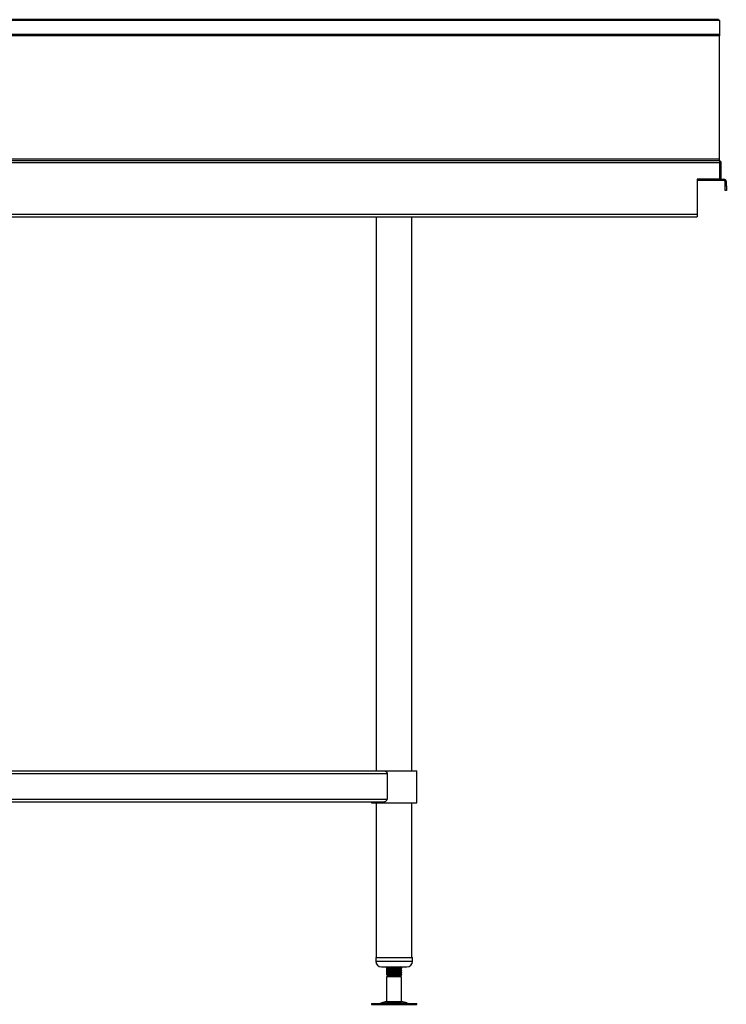
# Model space of a CAD drawing. Units: millimetres. Extents: x 564 to 3563, y 957 to 3822.
# Drawn here: x 1317 to 2070, y 1272 to 2322 of the extents above; entities that cross this region are included whole.
import ezdxf

# ---------------------------------------------------------------- set-up
doc = ezdxf.new("R2010")
doc.units = ezdxf.units.MM

msp = doc.modelspace()

# ---------------------------------------------------------------- linework, layer by layer
at = {"color": 7, "linetype": 'Continuous', "lineweight": 25}
for p, q in [((2062.7, 2320.8), (565.1, 2320.8)), ((2061.4, 2321.6), (566.3, 2321.6)), ((2062.7, 2320.8), (2062.7, 2306.2)), ((565.1, 2306.2), (2062.7, 2306.2)), ((2062.7, 2304.3), (565.1, 2304.3)), ((2062.7, 2306.2), (2062.7, 2304.3)), ((2062.7, 2173), (2062.7, 2304.3)), ((2062.7, 2173), (565.1, 2173)), ((2062.7, 2168.8), (565.1, 2168.8)), ((566.6, 2171.5), (2062.7, 2171.5)), ((2062.7, 2171.5), (2062.7, 2173)), ((2062.7, 2171.5), (2062.7, 2168.8)), ((2063.9, 2170.3), (2062.7, 2170.3)), ((2062.7, 2168.8), (2062.7, 2151.5)), ((2063.9, 2170.3), (2063.9, 2151.5)), ((2062.7, 2151.5), (2038.7, 2151.5)), ((2038.7, 2151.5), (2038.7, 2114.2)), ((2038.7, 2150.3), (2062.7, 2150.3)), ((2063.9, 2151.5), (2062.7, 2151.5)), ((2062.7, 2150.3), (2062.7, 2151.5)), ((2062.7, 2150.3), (2067.2, 2150.3)), ((2063.9, 2151.5), (2067.2, 2151.5)), ((2067.2, 2150.3), (2067.2, 2151.5)), ((2068.7, 2148.8), (2069.9, 2148.8)), ((2068.7, 2144.5), (2068.7, 2148.8)), ((2068.7, 2144.5), (2069.9, 2144.5)), ((2068.7, 2139.5), (2068.7, 2144.5)), ((2069.9, 2144.5), (2069.9, 2148.8)), ((2069.9, 2144.5), (2069.9, 2139.5)), ((2069.9, 2139.5), (2068.7, 2139.5)), ((565.1, 2114.2), (2038.7, 2114.2)), ((567.3, 2111.5), (2038.7, 2111.5)), ((1696.9, 2111.5), (1696.9, 1520.5)), ((1734.9, 1520.5), (1734.9, 2111.5)), ((2038.7, 2114.2), (2038.7, 2111.5)), ((645.3, 1517.8), (1708.4, 1517.8)), ((648.9, 1520.5), (1704.8, 1520.5)), ((1704.8, 1520.5), (1739.9, 1520.5)), ((1708.4, 1517.8), (1708.4, 1490.2)), ((1739.9, 1486.5), (1739.9, 1520.5)), ((1739.9, 1490.2), (1739.9, 1517.8)), ((645.3, 1490.2), (1708.4, 1490.2)), ((648.9, 1487.5), (1704.8, 1487.5)), ((1691.9, 1487.5), (1691.9, 1486.5)), ((1691.9, 1486.5), (1696.3, 1486.5)), ((1696.3, 1486.5), (1739.9, 1486.5)), ((1696.9, 1486.5), (1696.9, 1321.5)), ((1734.9, 1321.5), (1734.9, 1486.5)), ((1696.4, 1321.5), (1696.4, 1317.5)), ((1696.4, 1321.5), (1699.1, 1321.5)), ((1699.1, 1321.5), (1735.4, 1321.5)), ((1735.4, 1317.5), (1735.4, 1321.5)), ((1702.4, 1311.5), (1704.2, 1311.5)), ((1704.2, 1311.5), (1729.4, 1311.5)), ((1707.9, 1311.5), (1707.9, 1310.8)), ((1708.6, 1310.3), (1707.9, 1309.9)), ((1707.9, 1309.8), (1707.9, 1309.1)), ((1707.9, 1309), (1707.9, 1308.3)), ((1708.6, 1307.8), (1707.9, 1307.4)), ((1707.9, 1307.3), (1707.9, 1306.6)), ((1707.9, 1306.5), (1707.9, 1305.8)), ((1708.6, 1305.3), (1707.9, 1304.9)), ((1707.9, 1304.8), (1707.9, 1304.1)), ((1707.9, 1304), (1707.9, 1303.3)), ((1708.6, 1302.8), (1707.9, 1302.4)), ((1708, 1302.4), (1708, 1302.4)), ((1709.3, 1302.4), (1708, 1302.4)), ((1708, 1302.3), (1708.7, 1301.9)), ((1709.4, 1302.4), (1708.7, 1302)), ((1723.9, 1302.4), (1720.8, 1302.4)), ((1722.4, 1301.5), (1723.9, 1302.4)), ((1723.8, 1311.1), (1723.1, 1311.5)), ((1723.8, 1308.6), (1723.1, 1309.1)), ((1723.8, 1306.1), (1723.1, 1306.6)), ((1723.8, 1303.6), (1723.1, 1304.1)), ((1723.9, 1310.3), (1723.9, 1311.1)), ((1723.9, 1309.5), (1723.9, 1310.3)), ((1723.9, 1307.8), (1723.9, 1308.6)), ((1723.9, 1307), (1723.9, 1307.8)), ((1723.9, 1305.3), (1723.9, 1306.1)), ((1723.9, 1304.5), (1723.9, 1305.3)), ((1723.9, 1302.8), (1723.9, 1303.6)), ((1723.9, 1302.4), (1723.9, 1302.8)), ((1709.4, 1301.5), (1707.9, 1300.7)), ((1707.9, 1300.7), (1707.9, 1274.5)), ((1711.8, 1300.7), (1707.9, 1300.7)), ((1708.7, 1301.9), (1709.4, 1301.5)), ((1722.4, 1301.5), (1709.4, 1301.5)), ((1723.9, 1300.7), (1711.8, 1300.7)), ((1723.9, 1300.7), (1722.4, 1301.5)), ((1723.9, 1274.5), (1723.9, 1300.7)), ((1691.8, 1272.5), (1691.8, 1271.5)), ((1691.8, 1272.5), (1739.9, 1272.5)), ((1691.8, 1271.5), (1739.9, 1271.5)), ((1707.9, 1274.5), (1702.4, 1273)), ((1707.9, 1274.5), (1723.9, 1274.5)), ((1729.3, 1273), (1723.9, 1274.5)), ((1739.9, 1271.5), (1739.9, 1272.5))]:
    msp.add_line(p, q, dxfattribs=at)
at = {"color": 8, "linetype": 'Continuous', "lineweight": 25}
for p, q in [((1696.4, 1317.5), (1699.1, 1317.5)), ((1699.1, 1317.5), (1735.4, 1317.5)), ((1702.4, 1273), (1729.3, 1273))]:
    msp.add_line(p, q, dxfattribs=at)
at = {"color": 7, "linetype": 'Continuous', "lineweight": 25}
for centre, radius, start, end in [((2067.2, 2148.8), 2.7, 0, 90), ((2067.2, 2148.8), 1.5, 0, 90), ((1702.4, 1317.5), 6, 180, 270), ((1729.4, 1317.5), 6, 270, 0), ((1699.1, 1285), 12.5, 270, 285.1729), ((1732.6, 1285), 12.5, 254.8271, 270)]:
    msp.add_arc(centre, radius, start, end, dxfattribs=at)
for points, knots in [([(2061.4, 2321.5), (2061.5, 2321.5), (2061.8, 2321.5), (2062.2, 2321.3), (2062.5, 2320.9), (2062.7, 2320.8)], [0, 0, 0, 0, 0.250151, 0.625075, 1, 1, 1, 1]), ([(1704.8, 1520.5), (1705.1, 1520.5), (1705.5, 1520.5), (1706.2, 1520.3), (1706.6, 1520.1), (1707.1, 1519.8), (1707.2, 1519.7), (1707.6, 1519.4), (1707.7, 1519.3), (1708, 1518.9), (1708.1, 1518.7), (1708.3, 1518.4), (1708.3, 1518.3), (1708.3, 1518.1), (1708.4, 1518), (1708.4, 1517.8)], [0, 0, 0, 0, 0.25, 0.25, 0.5, 0.5, 0.625, 0.625, 0.75, 0.75, 0.875, 0.875, 0.9375, 0.9375, 1, 1, 1, 1]), ([(1704.8, 1487.5), (1705.1, 1487.5), (1705.5, 1487.6), (1706.2, 1487.8), (1706.6, 1488), (1707.1, 1488.3), (1707.2, 1488.4), (1707.6, 1488.7), (1707.7, 1488.8), (1708, 1489.2), (1708.1, 1489.3), (1708.3, 1489.7), (1708.3, 1489.8), (1708.3, 1490), (1708.4, 1490.1), (1708.4, 1490.2)], [0, 0, 0, 0, 0.25, 0.25, 0.5, 0.5, 0.625, 0.625, 0.75, 0.75, 0.875, 0.875, 0.9375, 0.9375, 1, 1, 1, 1]), ([(1707.9, 1310.7), (1708.1, 1310.6), (1708.6, 1310.3), (1709.1, 1310), (1709.3, 1309.9)], [0, 0, 0, 0, 0.522809, 1, 1, 1, 1]), ([(1709, 1310.1), (1709, 1310.1), (1708.3, 1310), (1707.8, 1309.9), (1708, 1309.9), (1708, 1309.8)], [0, 0, 0, 0, 0.013381, 0.733892, 1, 1, 1, 1]), ([(1709.4, 1309.9), (1709.1, 1309.8), (1708.6, 1309.5), (1708.1, 1309.2), (1707.9, 1309.1)], [0, 0, 0, 0, 0.4998644, 1, 1, 1, 1]), ([(1707.9, 1308.2), (1708.1, 1308.1), (1708.6, 1307.8), (1709.1, 1307.5), (1709.3, 1307.4)], [0, 0, 0, 0, 0.522809, 1, 1, 1, 1]), ([(1709, 1307.6), (1709, 1307.6), (1708.3, 1307.5), (1707.8, 1307.4), (1708, 1307.4), (1708, 1307.3)], [0, 0, 0, 0, 0.013381, 0.733892, 1, 1, 1, 1]), ([(1709.4, 1307.4), (1709.1, 1307.3), (1708.6, 1307), (1708.1, 1306.7), (1707.9, 1306.6)], [0, 0, 0, 0, 0.499864, 1, 1, 1, 1]), ([(1707.9, 1305.7), (1708.1, 1305.6), (1708.6, 1305.3), (1709.1, 1305), (1709.3, 1304.9)], [0, 0, 0, 0, 0.522809, 1, 1, 1, 1]), ([(1709, 1305.1), (1709, 1305.1), (1708.3, 1305), (1707.8, 1304.9), (1708, 1304.9), (1708, 1304.8)], [0, 0, 0, 0, 0.013381, 0.733892, 1, 1, 1, 1]), ([(1709.4, 1304.9), (1709.1, 1304.8), (1708.6, 1304.5), (1708.1, 1304.2), (1707.9, 1304.1)], [0, 0, 0, 0, 0.499864, 1, 1, 1, 1]), ([(1707.9, 1303.2), (1708.1, 1303.1), (1708.6, 1302.8), (1709.1, 1302.5), (1709.3, 1302.4)], [0, 0, 0, 0, 0.5228093, 1, 1, 1, 1]), ([(1708, 1310.8), (1708, 1310.8), (1708, 1310.9), (1709.3, 1311), (1711.6, 1311.2), (1714.7, 1311.3), (1717.3, 1311.4), (1718.7, 1311.5), (1719.1, 1311.5)], [0, 0, 0, 0, 0.124921, 0.320529, 0.517228, 0.713927, 0.909536, 1, 1, 1, 1]), ([(1723.7, 1310.3), (1723.7, 1310.2), (1723.9, 1310.2), (1722.9, 1310.1), (1720.8, 1309.9), (1718.2, 1309.8), (1715.9, 1309.6), (1713.8, 1309.5), (1711.4, 1309.4), (1709.3, 1309.3), (1708, 1309.1), (1708, 1309.1), (1708, 1309)], [0, 0, 0, 0, 0.046027, 0.17065, 0.295273, 0.420739, 0.498878, 0.577965, 0.671087, 0.796171, 0.920561, 1, 1, 1, 1]), ([(1708, 1308.3), (1708, 1308.3), (1708, 1308.4), (1709.3, 1308.5), (1711.6, 1308.7), (1714.7, 1308.8), (1717.9, 1309), (1720.8, 1309.1), (1722.9, 1309.3), (1723.9, 1309.4), (1723.7, 1309.5), (1723.7, 1309.5)], [0, 0, 0, 0, 0.079508, 0.204008, 0.329201, 0.454394, 0.578893, 0.704469, 0.829201, 0.953932, 1, 1, 1, 1]), ([(1723.7, 1307.8), (1723.7, 1307.7), (1723.9, 1307.7), (1722.9, 1307.6), (1720.8, 1307.4), (1718.2, 1307.3), (1715.9, 1307.1), (1713.8, 1307), (1711.4, 1306.9), (1709.3, 1306.8), (1708, 1306.6), (1708, 1306.6), (1708, 1306.5)], [0, 0, 0, 0, 0.046027, 0.17065, 0.295273, 0.420739, 0.498878, 0.577965, 0.671087, 0.796171, 0.920561, 1, 1, 1, 1]), ([(1708, 1305.8), (1708, 1305.8), (1708, 1305.9), (1709.3, 1306), (1711.6, 1306.2), (1714.7, 1306.3), (1717.9, 1306.5), (1720.8, 1306.6), (1722.9, 1306.8), (1723.9, 1306.9), (1723.7, 1307), (1723.7, 1307)], [0, 0, 0, 0, 0.079508, 0.204008, 0.329201, 0.454394, 0.578893, 0.704469, 0.829201, 0.953932, 1, 1, 1, 1]), ([(1723.7, 1305.3), (1723.7, 1305.2), (1723.9, 1305.2), (1722.9, 1305.1), (1720.8, 1304.9), (1718.2, 1304.8), (1715.9, 1304.6), (1713.8, 1304.5), (1711.4, 1304.4), (1709.3, 1304.3), (1708, 1304.1), (1708, 1304.1), (1708, 1304)], [0, 0, 0, 0, 0.046027, 0.17065, 0.295273, 0.420739, 0.498878, 0.577965, 0.671087, 0.796171, 0.920561, 1, 1, 1, 1]), ([(1708, 1303.3), (1708, 1303.3), (1708, 1303.4), (1709.3, 1303.5), (1711.6, 1303.7), (1714.7, 1303.8), (1717.9, 1304), (1720.8, 1304.1), (1722.9, 1304.3), (1723.9, 1304.4), (1723.7, 1304.5), (1723.7, 1304.5)], [0, 0, 0, 0, 0.079508, 0.204008, 0.329201, 0.454394, 0.578893, 0.704469, 0.829201, 0.953932, 1, 1, 1, 1]), ([(1709, 1302.6), (1709, 1302.6), (1708.3, 1302.5), (1708.2, 1302.5), (1708, 1302.4)], [0, 0, 0, 0, 0.0197685, 1, 1, 1, 1]), ([(1708.7, 1302), (1708.7, 1302), (1708.7, 1302), (1709.5, 1302.1), (1711, 1302.1), (1713.1, 1302.2), (1715.6, 1302.3), (1718.4, 1302.3), (1720, 1302.4), (1720.8, 1302.4)], [0, 0, 0, 0, 0.057205, 0.205898, 0.356449, 0.509569, 0.665036, 0.822581, 1, 1, 1, 1]), ([(1722.2, 1311.1), (1722.2, 1311.1), (1722.1, 1311), (1721.4, 1310.9), (1719.9, 1310.8), (1717.5, 1310.6), (1714.9, 1310.5), (1712.4, 1310.3), (1710.5, 1310.1), (1709.5, 1310), (1709.5, 1309.9), (1709.5, 1309.9)], [0, 0, 0, 0, 0.010856, 0.121246, 0.258619, 0.396924, 0.53404, 0.671922, 0.809804, 0.94692, 1, 1, 1, 1]), ([(1722.2, 1308.6), (1722.2, 1308.6), (1722.1, 1308.5), (1721.4, 1308.4), (1719.9, 1308.3), (1717.5, 1308.1), (1714.9, 1308), (1712.4, 1307.8), (1710.5, 1307.6), (1709.5, 1307.5), (1709.5, 1307.4), (1709.5, 1307.4)], [0, 0, 0, 0, 0.010856, 0.121246, 0.258619, 0.396924, 0.53404, 0.671922, 0.809804, 0.94692, 1, 1, 1, 1]), ([(1722.2, 1306.1), (1722.2, 1306.1), (1722.1, 1306), (1721.4, 1305.9), (1719.9, 1305.8), (1717.5, 1305.6), (1714.9, 1305.5), (1712.4, 1305.3), (1710.5, 1305.1), (1709.5, 1305), (1709.5, 1304.9), (1709.5, 1304.9)], [0, 0, 0, 0, 0.010856, 0.121246, 0.258619, 0.396924, 0.53404, 0.671922, 0.809804, 0.94692, 1, 1, 1, 1]), ([(1722.2, 1303.6), (1722.2, 1303.6), (1722.1, 1303.5), (1721.4, 1303.4), (1719.9, 1303.3), (1717.5, 1303.1), (1714.9, 1303), (1712.4, 1302.8), (1710.5, 1302.6), (1709.5, 1302.5), (1709.5, 1302.4), (1709.5, 1302.4)], [0, 0, 0, 0, 0.0108559, 0.1212458, 0.2586187, 0.3969239, 0.5340399, 0.6719221, 0.8098043, 0.9469202, 1, 1, 1, 1]), ([(1723.7, 1302.8), (1723.7, 1302.7), (1723.9, 1302.7), (1722.9, 1302.6), (1721.5, 1302.5), (1720.8, 1302.4)], [0, 0, 0, 0, 0.1612672, 0.5979115, 1, 1, 1, 1]), ([(1722.2, 1311.1), (1722.5, 1311.2), (1722.8, 1311.4), (1723, 1311.5), (1723.1, 1311.5)], [0, 0, 0, 0, 0.8913708, 1, 1, 1, 1]), ([(1722.2, 1308.6), (1722.5, 1308.7), (1723, 1309), (1723.5, 1309.3), (1723.7, 1309.4)], [0, 0, 0, 0, 0.49995, 1, 1, 1, 1]), ([(1722.2, 1306.1), (1722.5, 1306.2), (1723, 1306.5), (1723.5, 1306.8), (1723.7, 1306.9)], [0, 0, 0, 0, 0.49995, 1, 1, 1, 1]), ([(1722.2, 1303.6), (1722.5, 1303.7), (1723, 1304), (1723.5, 1304.3), (1723.7, 1304.4)], [0, 0, 0, 0, 0.49995, 1, 1, 1, 1]), ([(1723.8, 1310.2), (1723.6, 1310.4), (1723.1, 1310.7), (1722.6, 1311), (1722.3, 1311.1)], [0, 0, 0, 0, 0.500035, 1, 1, 1, 1]), ([(1723.8, 1307.7), (1723.6, 1307.9), (1723.1, 1308.2), (1722.6, 1308.5), (1722.3, 1308.6)], [0, 0, 0, 0, 0.500035, 1, 1, 1, 1]), ([(1723.8, 1305.2), (1723.6, 1305.4), (1723.1, 1305.7), (1722.6, 1306), (1722.3, 1306.1)], [0, 0, 0, 0, 0.500035, 1, 1, 1, 1]), ([(1723.8, 1302.7), (1723.6, 1302.9), (1723.1, 1303.2), (1722.6, 1303.5), (1722.3, 1303.6)], [0, 0, 0, 0, 0.500035, 1, 1, 1, 1]), ([(1723.7, 1311.1), (1723.7, 1311.1), (1723.8, 1311), (1723.1, 1310.9), (1722.7, 1310.9)], [0, 0, 0, 0, 0.483085, 1, 1, 1, 1]), ([(1723.7, 1308.6), (1723.7, 1308.6), (1723.8, 1308.5), (1723.1, 1308.4), (1722.7, 1308.4)], [0, 0, 0, 0, 0.483085, 1, 1, 1, 1]), ([(1723.7, 1306.1), (1723.7, 1306.1), (1723.8, 1306), (1723.1, 1305.9), (1722.7, 1305.9)], [0, 0, 0, 0, 0.483085, 1, 1, 1, 1]), ([(1723.7, 1303.6), (1723.7, 1303.6), (1723.8, 1303.5), (1723.1, 1303.4), (1722.7, 1303.4)], [0, 0, 0, 0, 0.483085, 1, 1, 1, 1])]:
    msp.add_open_spline(points, degree=3, knots=knots, dxfattribs=at)

doc.saveas('drawing.dxf')
